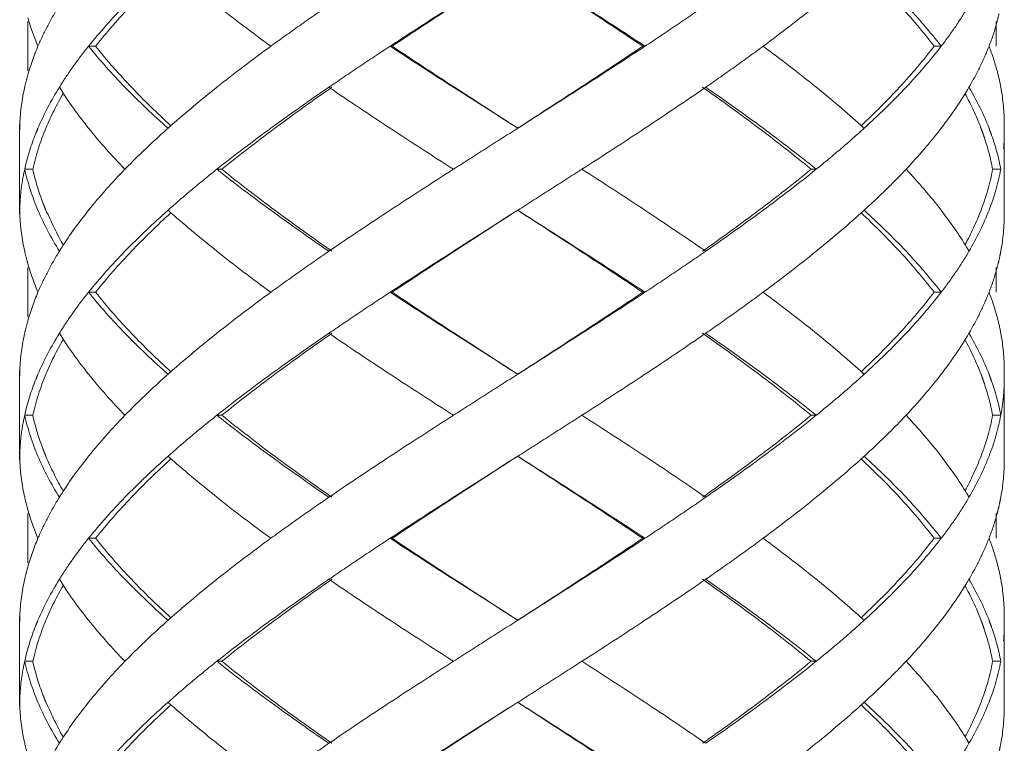
# Model space of a CAD drawing. Units: millimetres. Extents: x -11664 to -10905, y -1051 to -333.
# Drawn here: x -11253 to -11241, y -791 to -783 of the extents above; entities that cross this region are included whole.
import ezdxf

# ---------------------------------------------------------------- set-up
doc = ezdxf.new("R2010")
doc.units = ezdxf.units.MM
doc.linetypes.add('CENTER', pattern=[2, 1.25, -0.25, 0.25, -0.25])
doc.linetypes.add('DASHED', pattern=[0.75, 0.5, -0.25])
doc.layers.add('中心线', color=4, linetype='CENTER', lineweight=18)

msp = doc.modelspace()

# ---------------------------------------------------------------- linework, layer by layer
at = {"layer": '中心线', "color": 0, "linetype": 'DASHED', "ltscale": 15}
for p, q in [((-11252.446, -782.594), (-11252.446, -783.196)), ((-11240.646, -782.594), (-11240.646, -782.895)), ((-11251.62, -782.895), (-11251.706, -782.895)), ((-11248.006, -782.895), (-11248.031, -782.895)), ((-11244.952, -782.895), (-11244.925, -782.895)), ((-11241.402, -782.895), (-11241.315, -782.895)), ((-11252.546, -783.85), (-11252.545, -783.895)), ((-11252.546, -783.85), (-11252.546, -784.94)), ((-11252.545, -783.895), (-11252.546, -783.94)), ((-11246.546, -783.85), (-11246.476, -783.895)), ((-11240.546, -784.94), (-11240.546, -783.85)), ((-11252.386, -784.395), (-11252.485, -784.395)), ((-11250.082, -784.395), (-11250.142, -784.395)), ((-11242.9, -784.395), (-11242.838, -784.395)), ((-11240.688, -784.395), (-11240.588, -784.395)), ((-11252.545, -784.895), (-11252.546, -784.94)), ((-11246.476, -784.895), (-11246.546, -784.94)), ((-11252.446, -785.594), (-11252.446, -786.196)), ((-11240.646, -785.594), (-11240.646, -785.895)), ((-11251.62, -785.895), (-11251.706, -785.895)), ((-11248.006, -785.895), (-11248.031, -785.895)), ((-11244.952, -785.895), (-11244.925, -785.895)), ((-11241.402, -785.895), (-11241.315, -785.895)), ((-11252.546, -786.85), (-11252.545, -786.895)), ((-11252.546, -786.85), (-11252.546, -787.94)), ((-11252.545, -786.895), (-11252.546, -786.94)), ((-11246.546, -786.85), (-11246.476, -786.895)), ((-11240.546, -787.94), (-11240.546, -786.85)), ((-11252.386, -787.395), (-11252.485, -787.395)), ((-11250.082, -787.395), (-11250.142, -787.395)), ((-11242.9, -787.395), (-11242.838, -787.395)), ((-11240.688, -787.395), (-11240.588, -787.395)), ((-11252.545, -787.895), (-11252.546, -787.94)), ((-11246.476, -787.895), (-11246.546, -787.94)), ((-11252.446, -788.594), (-11252.446, -789.196)), ((-11240.646, -788.594), (-11240.646, -788.895)), ((-11251.62, -788.895), (-11251.706, -788.895)), ((-11248.006, -788.895), (-11248.031, -788.895)), ((-11244.952, -788.895), (-11244.925, -788.895)), ((-11241.402, -788.895), (-11241.315, -788.895)), ((-11252.546, -789.85), (-11252.545, -789.895)), ((-11252.546, -789.85), (-11252.546, -790.94)), ((-11252.545, -789.895), (-11252.546, -789.94)), ((-11246.546, -789.85), (-11246.476, -789.895)), ((-11240.546, -790.94), (-11240.546, -789.85)), ((-11252.386, -790.395), (-11252.485, -790.395)), ((-11250.082, -790.395), (-11250.142, -790.395)), ((-11242.9, -790.395), (-11242.838, -790.395)), ((-11240.688, -790.395), (-11240.588, -790.395)), ((-11252.545, -790.895), (-11252.546, -790.94)), ((-11246.476, -790.895), (-11246.546, -790.94))]:
    msp.add_line(p, q, dxfattribs=at)
for points, start_tangent, end_tangent in [([(-11246.477, -781.895), (-11245.708, -782.394), (-11244.952, -782.895)], (0.839419, -0.543485), (0.829849, -0.557989)), ([(-11246.476, -781.895), (-11245.693, -782.395), (-11244.925, -782.895)], (0.843547, -0.537055), (0.834152, -0.551534)), ([(-11251.62, -782.895), (-11251.184, -782.395), (-11250.706, -781.929)], (0.618872, 0.785492), (0.738539, 0.674211)), ([(-11250.698, -781.93), (-11250.142, -782.395), (-11249.485, -782.895)], (0.749939, -0.661507), (0.807598, -0.589733)), ([(-11246.546, -781.94), (-11247.259, -782.395), (-11248.031, -782.895)], (-0.843564, -0.537029), (-0.835735, -0.549133)), ([(-11248.006, -782.895), (-11247.247, -782.395), (-11246.546, -781.94)], (0.83146, 0.555584), (0.839436, 0.543459)), ([(-11242.294, -781.931), (-11242.838, -782.395), (-11243.485, -782.895)], (-0.74244, -0.669913), (-0.803786, -0.594919)), ([(-11242.288, -781.93), (-11241.824, -782.394), (-11241.402, -782.895)], (0.730426, -0.682992), (0.60338, -0.797454)), ([(-11252.062, -782.395), (-11252.204, -782.645), (-11252.323, -782.895)], (-0.525726, -0.850654), (-0.390551, -0.920581)), ([(-11251.263, -782.395), (-11251.706, -782.895)], (-0.696533, -0.717525), (-0.625281, -0.7804)), ([(-11248.777, -782.395), (-11249.136, -782.645), (-11249.485, -782.895)], (-0.824695, -0.565577), (-0.807598, -0.589733)), ([(-11244.925, -782.895), (-11244.551, -782.645), (-11244.185, -782.395)], (0.834152, 0.551534), (0.82213, 0.5693)), ([(-11241.743, -782.395), (-11241.315, -782.895)], (0.685538, -0.728036), (0.609824, -0.792537)), ([(-11240.976, -782.395), (-11241.134, -782.645)], (-0.504383, -0.86348), (-0.561312, -0.827604)), ([(-11240.61, -782.5), (-11240.634, -782.597)], (-0.2239, -0.974612), (-0.259957, -0.96562)), ([(-11252.446, -782.549), (-11252.323, -782.895)], (0.274755, -0.961514), (0.390551, -0.920581)), ([(-11240.634, -782.597), (-11240.732, -782.895)], (-0.259957, -0.96562), (-0.362378, -0.932031)), ([(-11241.134, -782.645), (-11241.315, -782.895)], (-0.561312, -0.827604), (-0.609824, -0.792537)), ([(-11252.323, -782.895), (-11252.454, -783.272)], (-0.390551, -0.920581), (-0.263582, -0.964637)), ([(-11251.706, -782.895), (-11251.896, -783.145), (-11251.912, -783.168)], (-0.625281, -0.7804), (-0.57493, -0.818203)), ([(-11251.706, -782.895), (-11251.263, -783.395)], (0.625281, -0.7804), (0.696533, -0.717525)), ([(-11250.706, -783.861), (-11251.18, -783.399), (-11251.62, -782.895)], (-0.738537, 0.674213), (-0.618872, 0.785492)), ([(-11249.485, -782.895), (-11250.142, -783.395), (-11250.698, -783.859)], (-0.807598, -0.589733), (-0.749939, -0.661507)), ([(-11248.031, -782.895), (-11248.408, -783.145), (-11248.777, -783.395)], (-0.835735, -0.549133), (-0.824695, -0.565577)), ([(-11248.031, -782.895), (-11247.259, -783.395), (-11246.546, -783.85)], (0.835735, -0.549133), (0.843564, -0.537029)), ([(-11246.546, -783.85), (-11247.247, -783.396), (-11248.006, -782.895)], (-0.839436, 0.543459), (-0.83146, 0.555584)), ([(-11244.952, -782.895), (-11245.707, -783.395), (-11246.477, -783.895)], (-0.829849, -0.557989), (-0.839419, -0.543485)), ([(-11244.925, -782.895), (-11245.693, -783.395), (-11246.476, -783.895)], (-0.834152, -0.551534), (-0.843547, -0.537055)), ([(-11243.485, -782.895), (-11243.829, -783.145), (-11244.185, -783.395)], (-0.803786, -0.594919), (-0.82213, -0.5693)), ([(-11243.485, -782.895), (-11242.838, -783.395), (-11242.294, -783.859)], (0.803786, -0.594919), (0.74244, -0.669913)), ([(-11241.402, -782.895), (-11241.823, -783.395), (-11242.288, -783.86)], (-0.60338, -0.797454), (-0.730426, -0.682992)), ([(-11241.315, -782.895), (-11241.743, -783.395)], (-0.609824, -0.792537), (-0.685538, -0.728036)), ([(-11240.732, -782.895), (-11240.842, -783.145), (-11240.976, -783.395)], (-0.362378, -0.932031), (-0.504383, -0.86348)), ([(-11240.732, -782.895), (-11240.634, -783.193)], (0.362378, -0.932031), (0.259957, -0.96562)), ([(-11251.912, -783.168), (-11252.062, -783.395)], (-0.57493, -0.818203), (-0.525726, -0.850654)), ([(-11240.634, -783.193), (-11240.588, -783.395)], (0.259957, -0.96562), (0.183445, -0.98303)), ([(-11252.454, -783.272), (-11252.485, -783.395)], (-0.263582, -0.964637), (-0.217619, -0.976034)), ([(-11252.485, -783.395), (-11252.544, -783.839)], (-0.217619, -0.976034), (-0.041656, -0.999132)), ([(-11252.062, -783.395), (-11252.323, -783.895), (-11252.349, -783.958)], (-0.525726, -0.850654), (-0.370445, -0.928855)), ([(-11252.226, -783.895), (-11252.013, -783.467)], (0.384816, 0.922993), (0.502207, 0.864747)), ([(-11252.062, -783.395), (-11251.706, -783.895)], (0.525726, -0.850654), (0.625257, -0.780419)), ([(-11251.263, -783.395), (-11250.738, -783.895)], (0.696533, -0.717525), (0.747003, -0.66482)), ([(-11248.777, -783.395), (-11249.485, -783.895), (-11250.142, -784.395)], (-0.824695, -0.565577), (-0.782634, -0.622482)), ([(-11250.082, -784.395), (-11249.436, -783.895), (-11248.74, -783.395)], (0.777501, 0.628881), (0.820223, 0.572044)), ([(-11248.777, -783.395), (-11248.031, -783.895), (-11247.259, -784.395)], (0.824695, -0.565577), (0.841824, -0.539753)), ([(-11244.185, -783.395), (-11244.925, -783.895), (-11245.693, -784.395)], (-0.82213, -0.5693), (-0.841068, -0.540929)), ([(-11244.224, -783.395), (-11243.538, -783.893), (-11242.9, -784.395)], (0.817613, -0.575768), (0.77195, -0.635684)), ([(-11244.185, -783.395), (-11243.485, -783.895), (-11242.838, -784.395)], (0.82213, -0.5693), (0.777158, -0.629306)), ([(-11241.743, -783.395), (-11242.254, -783.895)], (-0.685538, -0.728036), (-0.739231, -0.673452)), ([(-11240.976, -783.395), (-11241.315, -783.895)], (-0.504383, -0.86348), (-0.60979, -0.792563)), ([(-11241.025, -783.472), (-11240.831, -783.89)], (0.478717, -0.877969), (0.358453, -0.933548)), ([(-11240.976, -783.395), (-11240.732, -783.895), (-11240.729, -783.903)], (0.504383, -0.86348), (0.359486, -0.93315)), ([(-11240.588, -783.395), (-11240.546, -783.85)], (0.183445, -0.98303), (0.000267, -1)), ([(-11252.544, -783.839), (-11252.545, -783.895)], (-0.041656, -0.999132), (-0.018342, -0.999832)), ([(-11252.349, -783.958), (-11252.485, -784.395)], (-0.370445, -0.928855), (-0.217844, -0.975984)), ([(-11252.386, -784.395), (-11252.226, -783.895)], (0.214381, 0.97675), (0.384816, 0.922993)), ([(-11251.706, -783.895), (-11251.263, -784.395)], (0.625257, -0.780419), (0.696527, -0.71753)), ([(-11250.738, -783.895), (-11251.01, -784.145), (-11251.263, -784.395)], (-0.747003, -0.66482), (-0.696527, -0.71753)), ([(-11250.698, -783.859), (-11250.738, -783.895)], (-0.749939, -0.661508), (-0.747004, -0.66482)), ([(-11246.476, -783.895), (-11246.868, -784.145), (-11247.259, -784.395)], (-0.843547, -0.537055), (-0.841824, -0.539753)), ([(-11242.838, -784.395), (-11242.537, -784.145), (-11242.254, -783.895)], (0.777158, 0.629306), (0.739231, 0.673452)), ([(-11242.294, -783.859), (-11242.254, -783.895)], (0.74244, -0.669913), (0.73923, -0.673453)), ([(-11241.315, -783.895), (-11241.743, -784.395)], (-0.60979, -0.792563), (-0.685536, -0.728039)), ([(-11240.831, -783.89), (-11240.817, -783.927)], (0.358453, -0.933548), (0.346456, -0.938066)), ([(-11240.817, -783.927), (-11240.803, -783.968)], (0.346456, -0.938066), (0.333311, -0.942817)), ([(-11240.729, -783.903), (-11240.714, -783.943)], (0.359486, -0.93315), (0.346412, -0.938083)), ([(-11240.714, -783.943), (-11240.7, -783.984)], (0.346412, -0.938083), (0.332976, -0.942935)), ([(-11240.546, -783.94), (-11240.554, -784.145)], (-0.000044, -1), (-0.084116, -0.996456)), ([(-11240.803, -783.968), (-11240.789, -784.008)], (0.333311, -0.942817), (0.319811, -0.947481)), ([(-11240.789, -784.008), (-11240.688, -784.395)], (0.319811, -0.947481), (0.18069, -0.98354)), ([(-11240.7, -783.984), (-11240.588, -784.395)], (0.332976, -0.942935), (0.18365, -0.982992)), ([(-11252.485, -784.395), (-11252.528, -784.645), (-11252.545, -784.895)], (-0.217844, -0.975984), (-0.018342, -0.999832)), ([(-11252.485, -784.395), (-11252.323, -784.895)], (0.217844, -0.975984), (0.390343, -0.920669)), ([(-11252.262, -784.805), (-11252.386, -784.395)], (-0.356712, 0.934214), (-0.214381, 0.97675)), ([(-11251.263, -784.395), (-11251.706, -784.895)], (-0.696527, -0.71753), (-0.625257, -0.780419)), ([(-11250.142, -784.395), (-11250.449, -784.645), (-11250.738, -784.895)], (-0.782634, -0.622482), (-0.747003, -0.66482)), ([(-11250.142, -784.395), (-11249.485, -784.895), (-11248.777, -785.395)], (0.782634, -0.622482), (0.824695, -0.565577)), ([(-11248.74, -785.395), (-11249.435, -784.895), (-11250.082, -784.395)], (-0.820223, 0.572044), (-0.777501, 0.628881)), ([(-11247.259, -784.395), (-11248.031, -784.895), (-11248.777, -785.395)], (-0.841824, -0.539753), (-0.824695, -0.565577)), ([(-11245.693, -784.395), (-11246.083, -784.645), (-11246.476, -784.895)], (-0.841068, -0.540929), (-0.843547, -0.537055)), ([(-11245.693, -784.395), (-11244.925, -784.895), (-11244.185, -785.395)], (0.841068, -0.540929), (0.82213, -0.5693)), ([(-11242.9, -784.395), (-11243.536, -784.895), (-11244.224, -785.395)], (-0.77195, -0.635684), (-0.817613, -0.575768)), ([(-11242.838, -784.395), (-11243.485, -784.895), (-11244.185, -785.395)], (-0.777158, -0.629306), (-0.82213, -0.5693)), ([(-11241.743, -784.395), (-11241.989, -784.645), (-11242.254, -784.895)], (-0.685536, -0.728039), (-0.739231, -0.673452)), ([(-11241.743, -784.395), (-11241.315, -784.895)], (0.685536, -0.728039), (0.60979, -0.792563)), ([(-11240.688, -784.395), (-11240.829, -784.895)], (-0.18069, -0.98354), (-0.35696, -0.93412)), ([(-11240.588, -784.395), (-11240.732, -784.895)], (-0.18365, -0.982992), (-0.362154, -0.932118)), ([(-11252.545, -784.895), (-11252.544, -784.951)], (0.018342, -0.999832), (0.041657, -0.999132)), ([(-11252.323, -784.895), (-11252.062, -785.395)], (0.390343, -0.920669), (0.525726, -0.850654)), ([(-11252.247, -784.845), (-11252.262, -784.805)], (-0.369188, 0.929355), (-0.356712, 0.934214)), ([(-11252.236, -784.873), (-11252.247, -784.845)], (-0.377958, 0.925823), (-0.369188, 0.929355)), ([(-11252.013, -785.322), (-11252.226, -784.895), (-11252.236, -784.873)], (-0.502208, 0.864747), (-0.377958, 0.925823)), ([(-11251.706, -784.895), (-11252.034, -785.35)], (-0.625257, -0.780419), (-0.536026, -0.844202)), ([(-11250.738, -784.895), (-11251.263, -785.395)], (-0.747003, -0.66482), (-0.696533, -0.717525)), ([(-11250.738, -784.895), (-11250.698, -784.93)], (0.747004, -0.66482), (0.749939, -0.661508)), ([(-11246.477, -784.895), (-11245.705, -785.397), (-11244.952, -785.895)], (0.839419, -0.543485), (0.829849, -0.557989)), ([(-11246.476, -784.895), (-11245.693, -785.395), (-11244.925, -785.895)], (0.843547, -0.537055), (0.834152, -0.551534)), ([(-11242.254, -784.895), (-11242.294, -784.931)], (-0.73923, -0.673453), (-0.74244, -0.669913)), ([(-11242.254, -784.895), (-11241.743, -785.395)], (0.739231, -0.673452), (0.685538, -0.728036)), ([(-11241.315, -784.895), (-11241.002, -785.35)], (0.60979, -0.792563), (0.515193, -0.857074)), ([(-11240.829, -784.895), (-11241.025, -785.317)], (-0.35696, -0.93412), (-0.478706, -0.877975)), ([(-11240.732, -784.895), (-11240.976, -785.395)], (-0.362154, -0.932118), (-0.504383, -0.86348)), ([(-11252.544, -784.951), (-11252.485, -785.395)], (0.041656, -0.999132), (0.217619, -0.976034)), ([(-11251.62, -785.895), (-11251.184, -785.395), (-11250.706, -784.929)], (0.618872, 0.785492), (0.738539, 0.674211)), ([(-11250.698, -784.93), (-11250.142, -785.395), (-11249.485, -785.895)], (0.749939, -0.661507), (0.807598, -0.589733)), ([(-11246.546, -784.94), (-11247.259, -785.395), (-11248.031, -785.895)], (-0.843564, -0.537029), (-0.835735, -0.549133)), ([(-11248.006, -785.895), (-11247.247, -785.395), (-11246.546, -784.94)], (0.83146, 0.555584), (0.839436, 0.543459)), ([(-11242.294, -784.931), (-11242.838, -785.395), (-11243.485, -785.895)], (-0.74244, -0.669913), (-0.803786, -0.594919)), ([(-11242.288, -784.929), (-11241.822, -785.396), (-11241.402, -785.895)], (0.730427, -0.682991), (0.60338, -0.797454)), ([(-11240.546, -784.94), (-11240.588, -785.395)], (-0.000267, -1), (-0.183445, -0.98303)), ([(-11252.485, -785.395), (-11252.454, -785.518)], (0.217619, -0.976034), (0.263582, -0.964637)), ([(-11252.062, -785.395), (-11252.204, -785.645), (-11252.323, -785.895)], (-0.525726, -0.850654), (-0.390551, -0.920581)), ([(-11252.034, -785.35), (-11252.062, -785.395)], (-0.536026, -0.844202), (-0.525726, -0.850654)), ([(-11251.263, -785.395), (-11251.706, -785.895)], (-0.696533, -0.717525), (-0.625281, -0.7804)), ([(-11248.777, -785.395), (-11249.136, -785.645), (-11249.485, -785.895)], (-0.824695, -0.565577), (-0.807598, -0.589733)), ([(-11244.185, -785.395), (-11244.551, -785.645), (-11244.925, -785.895)], (-0.82213, -0.5693), (-0.834152, -0.551534)), ([(-11241.743, -785.395), (-11241.315, -785.895)], (0.685538, -0.728036), (0.609824, -0.792537)), ([(-11241.132, -785.643), (-11240.976, -785.395)], (0.560803, 0.827949), (0.504383, 0.86348)), ([(-11241.002, -785.35), (-11240.976, -785.395)], (0.515194, -0.857074), (0.504383, -0.86348)), ([(-11240.588, -785.395), (-11240.61, -785.5)], (-0.183445, -0.98303), (-0.2239, -0.974612)), ([(-11252.454, -785.518), (-11252.446, -785.549)], (0.263582, -0.964637), (0.274756, -0.961514)), ([(-11240.61, -785.5), (-11240.634, -785.597)], (-0.2239, -0.974612), (-0.259957, -0.96562)), ([(-11252.446, -785.549), (-11252.323, -785.895)], (0.274755, -0.961514), (0.390551, -0.920581)), ([(-11240.634, -785.597), (-11240.732, -785.895)], (-0.259957, -0.96562), (-0.362378, -0.932031)), ([(-11241.315, -785.895), (-11241.132, -785.643)], (0.609824, 0.792537), (0.560803, 0.827949)), ([(-11252.323, -785.895), (-11252.454, -786.272)], (-0.390551, -0.920581), (-0.263582, -0.964637)), ([(-11251.706, -785.895), (-11251.896, -786.145), (-11251.912, -786.168)], (-0.625281, -0.7804), (-0.57493, -0.818203)), ([(-11251.706, -785.895), (-11251.263, -786.395)], (0.625281, -0.7804), (0.696533, -0.717525)), ([(-11250.706, -786.861), (-11251.183, -786.397), (-11251.62, -785.895)], (-0.738538, 0.674212), (-0.618872, 0.785492)), ([(-11249.485, -785.895), (-11250.142, -786.395), (-11250.698, -786.859)], (-0.807598, -0.589733), (-0.749939, -0.661507)), ([(-11248.031, -785.895), (-11248.408, -786.145), (-11248.777, -786.395)], (-0.835735, -0.549133), (-0.824695, -0.565577)), ([(-11248.031, -785.895), (-11247.259, -786.395), (-11246.546, -786.85)], (0.835735, -0.549133), (0.843564, -0.537029)), ([(-11246.546, -786.85), (-11247.248, -786.395), (-11248.006, -785.895)], (-0.839436, 0.543459), (-0.83146, 0.555584)), ([(-11244.952, -785.895), (-11245.707, -786.395), (-11246.477, -786.895)], (-0.829849, -0.557989), (-0.839419, -0.543485)), ([(-11244.925, -785.895), (-11245.693, -786.395), (-11246.476, -786.895)], (-0.834152, -0.551534), (-0.843547, -0.537055)), ([(-11243.485, -785.895), (-11243.829, -786.145), (-11244.185, -786.395)], (-0.803786, -0.594919), (-0.82213, -0.5693)), ([(-11243.485, -785.895), (-11242.838, -786.395), (-11242.294, -786.859)], (0.803786, -0.594919), (0.74244, -0.669913)), ([(-11241.402, -785.895), (-11241.823, -786.395), (-11242.288, -786.86)], (-0.60338, -0.797454), (-0.730426, -0.682992)), ([(-11241.315, -785.895), (-11241.743, -786.395)], (-0.609824, -0.792537), (-0.685538, -0.728036)), ([(-11240.732, -785.895), (-11240.842, -786.145), (-11240.976, -786.395)], (-0.362378, -0.932031), (-0.504383, -0.86348)), ([(-11240.732, -785.895), (-11240.634, -786.193)], (0.362378, -0.932031), (0.259957, -0.96562)), ([(-11251.912, -786.168), (-11252.062, -786.395)], (-0.57493, -0.818203), (-0.525726, -0.850654)), ([(-11240.634, -786.193), (-11240.588, -786.395)], (0.259957, -0.96562), (0.183445, -0.98303)), ([(-11252.454, -786.272), (-11252.485, -786.395)], (-0.263582, -0.964637), (-0.217619, -0.976034)), ([(-11252.485, -786.395), (-11252.544, -786.839)], (-0.217619, -0.976034), (-0.041656, -0.999132)), ([(-11252.062, -786.395), (-11252.323, -786.895), (-11252.349, -786.958)], (-0.525726, -0.850654), (-0.370445, -0.928855)), ([(-11252.226, -786.895), (-11252.013, -786.467)], (0.384829, 0.922988), (0.502207, 0.864747)), ([(-11252.062, -786.395), (-11251.706, -786.895)], (0.525726, -0.850654), (0.625257, -0.780419)), ([(-11251.263, -786.395), (-11250.738, -786.895)], (0.696533, -0.717525), (0.747003, -0.66482)), ([(-11248.777, -786.395), (-11249.485, -786.895), (-11250.142, -787.395)], (-0.824695, -0.565577), (-0.782634, -0.622482)), ([(-11250.082, -787.395), (-11249.436, -786.895), (-11248.74, -786.395)], (0.777501, 0.628881), (0.820223, 0.572044)), ([(-11248.777, -786.395), (-11248.031, -786.895), (-11247.259, -787.395)], (0.824695, -0.565577), (0.841824, -0.539753)), ([(-11244.185, -786.395), (-11244.925, -786.895), (-11245.693, -787.395)], (-0.82213, -0.5693), (-0.841068, -0.540929)), ([(-11244.224, -786.395), (-11243.536, -786.895), (-11242.9, -787.395)], (0.817613, -0.575768), (0.77195, -0.635684)), ([(-11244.185, -786.395), (-11243.485, -786.895), (-11242.838, -787.395)], (0.82213, -0.5693), (0.777158, -0.629306)), ([(-11241.743, -786.395), (-11242.254, -786.895)], (-0.685538, -0.728036), (-0.739231, -0.673452)), ([(-11240.976, -786.395), (-11241.315, -786.895)], (-0.504383, -0.86348), (-0.60979, -0.792563)), ([(-11241.025, -786.473), (-11240.828, -786.898)], (0.478699, -0.877979), (0.356018, -0.934479)), ([(-11240.976, -786.395), (-11240.732, -786.895), (-11240.729, -786.903)], (0.504383, -0.86348), (0.359486, -0.93315)), ([(-11240.588, -786.395), (-11240.546, -786.85)], (0.183445, -0.98303), (0.000267, -1)), ([(-11252.544, -786.839), (-11252.545, -786.895)], (-0.041656, -0.999132), (-0.018342, -0.999832)), ([(-11252.349, -786.958), (-11252.485, -787.395)], (-0.370445, -0.928855), (-0.217844, -0.975984)), ([(-11252.386, -787.395), (-11252.226, -786.895)], (0.214381, 0.97675), (0.384829, 0.922988)), ([(-11251.706, -786.895), (-11251.263, -787.395)], (0.625257, -0.780419), (0.696527, -0.71753)), ([(-11250.738, -786.895), (-11251.01, -787.145), (-11251.263, -787.395)], (-0.747003, -0.66482), (-0.696527, -0.71753)), ([(-11250.698, -786.859), (-11250.738, -786.895)], (-0.749939, -0.661508), (-0.747004, -0.66482)), ([(-11246.476, -786.895), (-11246.868, -787.145), (-11247.259, -787.395)], (-0.843547, -0.537055), (-0.841824, -0.539753)), ([(-11242.254, -786.895), (-11242.537, -787.145), (-11242.838, -787.395)], (-0.739231, -0.673452), (-0.777158, -0.629306)), ([(-11242.294, -786.859), (-11242.254, -786.895)], (0.74244, -0.669913), (0.73923, -0.673453)), ([(-11241.315, -786.895), (-11241.743, -787.395)], (-0.60979, -0.792563), (-0.685536, -0.728039)), ([(-11240.828, -786.898), (-11240.817, -786.927)], (0.356017, -0.934479), (0.346579, -0.938021)), ([(-11240.817, -786.927), (-11240.803, -786.967)], (0.346579, -0.938021), (0.333427, -0.942776)), ([(-11240.729, -786.903), (-11240.714, -786.943)], (0.359486, -0.93315), (0.346412, -0.938083)), ([(-11240.714, -786.943), (-11240.7, -786.984)], (0.346412, -0.938083), (0.332976, -0.942935)), ([(-11240.588, -787.395), (-11240.554, -787.145), (-11240.546, -786.94)], (0.18365, 0.982992), (0.000044, 1)), ([(-11240.803, -786.967), (-11240.789, -787.008)], (0.333427, -0.942776), (0.319921, -0.947444)), ([(-11240.789, -787.008), (-11240.688, -787.395)], (0.319921, -0.947444), (0.18069, -0.98354)), ([(-11240.7, -786.984), (-11240.588, -787.395)], (0.332976, -0.942935), (0.18365, -0.982992)), ([(-11252.485, -787.395), (-11252.528, -787.645), (-11252.545, -787.895)], (-0.217844, -0.975984), (-0.018342, -0.999832)), ([(-11252.485, -787.395), (-11252.323, -787.895)], (0.217844, -0.975984), (0.390343, -0.920669)), ([(-11252.262, -787.805), (-11252.386, -787.395)], (-0.356693, 0.934222), (-0.214381, 0.97675)), ([(-11251.263, -787.395), (-11251.706, -787.895)], (-0.696527, -0.71753), (-0.625257, -0.780419)), ([(-11250.142, -787.395), (-11250.449, -787.645), (-11250.738, -787.895)], (-0.782634, -0.622482), (-0.747003, -0.66482)), ([(-11250.142, -787.395), (-11249.485, -787.895), (-11248.777, -788.395)], (0.782634, -0.622482), (0.824695, -0.565577)), ([(-11248.74, -788.395), (-11249.438, -787.894), (-11250.082, -787.395)], (-0.820223, 0.572044), (-0.777501, 0.628881)), ([(-11247.259, -787.395), (-11248.031, -787.895), (-11248.777, -788.395)], (-0.841824, -0.539753), (-0.824695, -0.565577)), ([(-11245.693, -787.395), (-11246.083, -787.645), (-11246.476, -787.895)], (-0.841068, -0.540929), (-0.843547, -0.537055)), ([(-11245.693, -787.395), (-11244.925, -787.895), (-11244.185, -788.395)], (0.841068, -0.540929), (0.82213, -0.5693)), ([(-11242.9, -787.395), (-11243.536, -787.895), (-11244.224, -788.395)], (-0.77195, -0.635684), (-0.817613, -0.575768)), ([(-11242.838, -787.395), (-11243.485, -787.895), (-11244.185, -788.395)], (-0.777158, -0.629306), (-0.82213, -0.5693)), ([(-11241.743, -787.395), (-11241.989, -787.645), (-11242.254, -787.895)], (-0.685536, -0.728039), (-0.739231, -0.673452)), ([(-11241.743, -787.395), (-11241.315, -787.895)], (0.685536, -0.728039), (0.60979, -0.792563)), ([(-11240.688, -787.395), (-11240.829, -787.894)], (-0.18069, -0.98354), (-0.356496, -0.934297)), ([(-11240.588, -787.395), (-11240.732, -787.895)], (-0.18365, -0.982992), (-0.362154, -0.932118)), ([(-11252.545, -787.895), (-11252.544, -787.951)], (0.018342, -0.999832), (0.041655, -0.999132)), ([(-11252.323, -787.895), (-11252.062, -788.395)], (0.390343, -0.920669), (0.525726, -0.850654)), ([(-11252.247, -787.845), (-11252.262, -787.805)], (-0.369168, 0.929363), (-0.356693, 0.934222)), ([(-11252.236, -787.873), (-11252.247, -787.845)], (-0.377945, 0.925828), (-0.369168, 0.929363)), ([(-11252.013, -788.323), (-11252.226, -787.897), (-11252.236, -787.873)], (-0.50221, 0.864746), (-0.377944, 0.925828)), ([(-11251.706, -787.895), (-11252.034, -788.35)], (-0.625257, -0.780419), (-0.536026, -0.844202)), ([(-11250.738, -787.895), (-11251.263, -788.395)], (-0.747003, -0.66482), (-0.696533, -0.717525)), ([(-11250.738, -787.895), (-11250.698, -787.93)], (0.747004, -0.66482), (0.749939, -0.661508)), ([(-11246.477, -787.895), (-11245.709, -788.394), (-11244.952, -788.895)], (0.839419, -0.543485), (0.829849, -0.557989)), ([(-11246.476, -787.895), (-11245.693, -788.395), (-11244.925, -788.895)], (0.843547, -0.537055), (0.834152, -0.551534)), ([(-11242.254, -787.895), (-11242.294, -787.931)], (-0.73923, -0.673453), (-0.74244, -0.669913)), ([(-11242.254, -787.895), (-11241.743, -788.395)], (0.739231, -0.673452), (0.685538, -0.728036)), ([(-11241.315, -787.895), (-11241.002, -788.35)], (0.60979, -0.792563), (0.515193, -0.857074)), ([(-11240.829, -787.894), (-11241.025, -788.317)], (-0.356496, -0.934297), (-0.478703, -0.877977)), ([(-11240.732, -787.895), (-11240.976, -788.395)], (-0.362154, -0.932118), (-0.504383, -0.86348)), ([(-11252.544, -787.951), (-11252.485, -788.395)], (0.041655, -0.999132), (0.217619, -0.976034)), ([(-11251.62, -788.895), (-11251.184, -788.395), (-11250.706, -787.929)], (0.618872, 0.785492), (0.738539, 0.674211)), ([(-11250.698, -787.93), (-11250.142, -788.395), (-11249.485, -788.895)], (0.749939, -0.661507), (0.807598, -0.589733)), ([(-11246.546, -787.94), (-11247.259, -788.395), (-11248.031, -788.895)], (-0.843564, -0.537029), (-0.835735, -0.549133)), ([(-11248.006, -788.895), (-11247.247, -788.395), (-11246.546, -787.94)], (0.83146, 0.555584), (0.839436, 0.543459)), ([(-11242.294, -787.931), (-11242.838, -788.395), (-11243.485, -788.895)], (-0.74244, -0.669913), (-0.803786, -0.594919)), ([(-11242.288, -787.93), (-11241.825, -788.393), (-11241.402, -788.895)], (0.730425, -0.682992), (0.60338, -0.797454)), ([(-11240.546, -787.94), (-11240.588, -788.395)], (-0.000267, -1), (-0.183445, -0.98303)), ([(-11252.485, -788.395), (-11252.454, -788.518)], (0.217619, -0.976034), (0.263582, -0.964637)), ([(-11252.062, -788.395), (-11252.204, -788.645), (-11252.323, -788.895)], (-0.525726, -0.850654), (-0.390551, -0.920581)), ([(-11252.034, -788.35), (-11252.062, -788.395)], (-0.536026, -0.844202), (-0.525726, -0.850654)), ([(-11251.263, -788.395), (-11251.706, -788.895)], (-0.696533, -0.717525), (-0.625281, -0.7804)), ([(-11248.777, -788.395), (-11249.136, -788.645), (-11249.485, -788.895)], (-0.824695, -0.565577), (-0.807598, -0.589733)), ([(-11244.185, -788.395), (-11244.551, -788.645), (-11244.925, -788.895)], (-0.82213, -0.5693), (-0.834152, -0.551534)), ([(-11241.743, -788.395), (-11241.315, -788.895)], (0.685538, -0.728036), (0.609824, -0.792537)), ([(-11240.976, -788.395), (-11241.134, -788.645)], (-0.504383, -0.86348), (-0.561312, -0.827604)), ([(-11241.002, -788.35), (-11240.976, -788.395)], (0.515194, -0.857074), (0.504383, -0.86348)), ([(-11240.588, -788.395), (-11240.61, -788.5)], (-0.183445, -0.98303), (-0.2239, -0.974612)), ([(-11252.454, -788.518), (-11252.446, -788.549)], (0.263582, -0.964637), (0.274756, -0.961514)), ([(-11240.61, -788.5), (-11240.634, -788.597)], (-0.2239, -0.974612), (-0.259957, -0.96562)), ([(-11252.446, -788.549), (-11252.323, -788.895)], (0.274755, -0.961514), (0.390551, -0.920581)), ([(-11240.634, -788.597), (-11240.732, -788.895)], (-0.259957, -0.96562), (-0.362378, -0.932031)), ([(-11241.134, -788.645), (-11241.315, -788.895)], (-0.561312, -0.827604), (-0.609824, -0.792537)), ([(-11252.323, -788.895), (-11252.454, -789.272)], (-0.390551, -0.920581), (-0.263582, -0.964637)), ([(-11251.706, -788.895), (-11251.896, -789.145), (-11251.912, -789.168)], (-0.625281, -0.7804), (-0.57493, -0.818203)), ([(-11251.706, -788.895), (-11251.263, -789.395)], (0.625281, -0.7804), (0.696533, -0.717525)), ([(-11250.706, -789.861), (-11251.184, -789.395), (-11251.62, -788.895)], (-0.738539, 0.674211), (-0.618872, 0.785492)), ([(-11249.485, -788.895), (-11250.142, -789.395), (-11250.698, -789.859)], (-0.807598, -0.589733), (-0.749939, -0.661507)), ([(-11248.031, -788.895), (-11248.408, -789.145), (-11248.777, -789.395)], (-0.835735, -0.549133), (-0.824695, -0.565577)), ([(-11248.031, -788.895), (-11247.259, -789.395), (-11246.546, -789.85)], (0.835735, -0.549133), (0.843564, -0.537029)), ([(-11246.546, -789.85), (-11247.249, -789.394), (-11248.006, -788.895)], (-0.839436, 0.543459), (-0.83146, 0.555584)), ([(-11244.952, -788.895), (-11245.707, -789.395), (-11246.477, -789.895)], (-0.829849, -0.557989), (-0.839419, -0.543485)), ([(-11244.925, -788.895), (-11245.693, -789.395), (-11246.476, -789.895)], (-0.834152, -0.551534), (-0.843547, -0.537055)), ([(-11243.485, -788.895), (-11243.829, -789.145), (-11244.185, -789.395)], (-0.803786, -0.594919), (-0.82213, -0.5693)), ([(-11243.485, -788.895), (-11242.838, -789.395), (-11242.294, -789.859)], (0.803786, -0.594919), (0.74244, -0.669913)), ([(-11241.402, -788.895), (-11241.826, -789.398), (-11242.288, -789.86)], (-0.60338, -0.797454), (-0.730425, -0.682993)), ([(-11241.315, -788.895), (-11241.743, -789.395)], (-0.609824, -0.792537), (-0.685538, -0.728036)), ([(-11240.732, -788.895), (-11240.842, -789.145), (-11240.976, -789.395)], (-0.362378, -0.932031), (-0.504383, -0.86348)), ([(-11240.732, -788.895), (-11240.634, -789.193)], (0.362378, -0.932031), (0.259957, -0.96562)), ([(-11251.912, -789.168), (-11252.062, -789.395)], (-0.57493, -0.818203), (-0.525726, -0.850654)), ([(-11240.634, -789.193), (-11240.588, -789.395)], (0.259957, -0.96562), (0.183445, -0.98303)), ([(-11252.454, -789.272), (-11252.485, -789.395)], (-0.263582, -0.964637), (-0.217619, -0.976034)), ([(-11252.485, -789.395), (-11252.544, -789.839)], (-0.217619, -0.976034), (-0.041656, -0.999132)), ([(-11252.062, -789.395), (-11252.323, -789.895), (-11252.349, -789.958)], (-0.525726, -0.850654), (-0.370445, -0.928855)), ([(-11252.226, -789.895), (-11252.013, -789.467)], (0.384813, 0.922995), (0.502207, 0.864747)), ([(-11252.062, -789.395), (-11251.706, -789.895)], (0.525726, -0.850654), (0.625257, -0.780419)), ([(-11251.263, -789.395), (-11250.738, -789.895)], (0.696533, -0.717525), (0.747003, -0.66482)), ([(-11248.777, -789.395), (-11249.485, -789.895), (-11250.142, -790.395)], (-0.824695, -0.565577), (-0.782634, -0.622482)), ([(-11250.082, -790.395), (-11249.436, -789.895), (-11248.74, -789.395)], (0.777501, 0.628881), (0.820223, 0.572044)), ([(-11248.777, -789.395), (-11248.031, -789.895), (-11247.259, -790.395)], (0.824695, -0.565577), (0.841824, -0.539753)), ([(-11244.185, -789.395), (-11244.925, -789.895), (-11245.693, -790.395)], (-0.82213, -0.5693), (-0.841068, -0.540929)), ([(-11244.224, -789.395), (-11243.537, -789.894), (-11242.9, -790.395)], (0.817613, -0.575768), (0.77195, -0.635684)), ([(-11244.185, -789.395), (-11243.485, -789.895), (-11242.838, -790.395)], (0.82213, -0.5693), (0.777158, -0.629306)), ([(-11241.743, -789.395), (-11242.254, -789.895)], (-0.685538, -0.728036), (-0.739231, -0.673452)), ([(-11240.976, -789.395), (-11241.315, -789.895)], (-0.504383, -0.86348), (-0.60979, -0.792563)), ([(-11241.025, -789.472), (-11240.831, -789.89)], (0.478717, -0.877969), (0.358414, -0.933563)), ([(-11240.976, -789.395), (-11240.732, -789.895), (-11240.729, -789.903)], (0.504383, -0.86348), (0.359486, -0.93315)), ([(-11240.588, -789.395), (-11240.546, -789.85)], (0.183445, -0.98303), (0.000267, -1)), ([(-11252.544, -789.839), (-11252.545, -789.895)], (-0.041656, -0.999132), (-0.018342, -0.999832)), ([(-11252.349, -789.958), (-11252.485, -790.395)], (-0.370445, -0.928855), (-0.217844, -0.975984)), ([(-11252.386, -790.395), (-11252.226, -789.895)], (0.214381, 0.97675), (0.384813, 0.922995)), ([(-11251.706, -789.895), (-11251.263, -790.395)], (0.625257, -0.780419), (0.696527, -0.71753)), ([(-11250.738, -789.895), (-11251.01, -790.145), (-11251.263, -790.395)], (-0.747003, -0.66482), (-0.696527, -0.71753)), ([(-11250.698, -789.859), (-11250.738, -789.895)], (-0.749939, -0.661508), (-0.747004, -0.66482)), ([(-11246.476, -789.895), (-11246.868, -790.145), (-11247.259, -790.395)], (-0.843547, -0.537055), (-0.841824, -0.539753)), ([(-11242.254, -789.895), (-11242.537, -790.145), (-11242.838, -790.395)], (-0.739231, -0.673452), (-0.777158, -0.629306)), ([(-11242.294, -789.859), (-11242.254, -789.895)], (0.74244, -0.669913), (0.73923, -0.673453)), ([(-11241.315, -789.895), (-11241.743, -790.395)], (-0.60979, -0.792563), (-0.685536, -0.728039)), ([(-11240.831, -789.89), (-11240.817, -789.927)], (0.358414, -0.933563), (0.346458, -0.938065)), ([(-11240.817, -789.927), (-11240.803, -789.968)], (0.346458, -0.938065), (0.333313, -0.942816)), ([(-11240.729, -789.903), (-11240.714, -789.943)], (0.359486, -0.93315), (0.346412, -0.938083)), ([(-11240.714, -789.943), (-11240.7, -789.984)], (0.346412, -0.938083), (0.332976, -0.942935)), ([(-11240.546, -789.94), (-11240.554, -790.145)], (-0.000044, -1), (-0.084116, -0.996456)), ([(-11240.803, -789.968), (-11240.789, -790.008)], (0.333313, -0.942816), (0.319813, -0.947481)), ([(-11240.789, -790.008), (-11240.688, -790.395)], (0.319813, -0.947481), (0.18069, -0.98354)), ([(-11240.7, -789.984), (-11240.588, -790.395)], (0.332976, -0.942935), (0.18365, -0.982992)), ([(-11252.485, -790.395), (-11252.528, -790.645), (-11252.545, -790.895)], (-0.217844, -0.975984), (-0.018342, -0.999832)), ([(-11252.485, -790.395), (-11252.323, -790.895)], (0.217844, -0.975984), (0.390343, -0.920669)), ([(-11252.262, -790.805), (-11252.386, -790.395)], (-0.356715, 0.934213), (-0.214381, 0.97675)), ([(-11251.263, -790.395), (-11251.706, -790.895)], (-0.696527, -0.71753), (-0.625257, -0.780419)), ([(-11250.142, -790.395), (-11250.449, -790.645), (-11250.738, -790.895)], (-0.782634, -0.622482), (-0.747003, -0.66482)), ([(-11250.142, -790.395), (-11249.485, -790.895), (-11248.777, -791.395)], (0.782634, -0.622482), (0.824695, -0.565577)), ([(-11248.74, -791.395), (-11249.437, -790.894), (-11250.082, -790.395)], (-0.820223, 0.572044), (-0.777501, 0.628881)), ([(-11247.259, -790.395), (-11248.031, -790.895), (-11248.777, -791.395)], (-0.841824, -0.539753), (-0.824695, -0.565577)), ([(-11245.693, -790.395), (-11246.083, -790.645), (-11246.476, -790.895)], (-0.841068, -0.540929), (-0.843547, -0.537055)), ([(-11245.693, -790.395), (-11244.925, -790.895), (-11244.185, -791.395)], (0.841068, -0.540929), (0.82213, -0.5693)), ([(-11242.9, -790.395), (-11243.539, -790.897), (-11244.224, -791.395)], (-0.77195, -0.635684), (-0.817613, -0.575768)), ([(-11242.838, -790.395), (-11243.485, -790.895), (-11244.185, -791.395)], (-0.777158, -0.629306), (-0.82213, -0.5693)), ([(-11241.743, -790.395), (-11241.989, -790.645), (-11242.254, -790.895)], (-0.685536, -0.728039), (-0.739231, -0.673452)), ([(-11241.743, -790.395), (-11241.315, -790.895)], (0.685536, -0.728039), (0.60979, -0.792563)), ([(-11240.688, -790.395), (-11240.829, -790.895)], (-0.18069, -0.98354), (-0.356904, -0.934141)), ([(-11240.588, -790.395), (-11240.732, -790.895)], (-0.18365, -0.982992), (-0.362154, -0.932118)), ([(-11252.545, -790.895), (-11252.544, -790.951)], (0.018342, -0.999832), (0.041657, -0.999132)), ([(-11252.323, -790.895), (-11252.062, -791.395)], (0.390343, -0.920669), (0.525726, -0.850654)), ([(-11252.247, -790.845), (-11252.262, -790.805)], (-0.369191, 0.929353), (-0.356715, 0.934213)), ([(-11252.236, -790.873), (-11252.247, -790.845)], (-0.37796, 0.925822), (-0.369192, 0.929353)), ([(-11252.013, -791.322), (-11252.226, -790.895), (-11252.236, -790.873)], (-0.502208, 0.864747), (-0.37796, 0.925822)), ([(-11251.706, -790.895), (-11252.034, -791.35)], (-0.625257, -0.780419), (-0.536026, -0.844202)), ([(-11250.738, -790.895), (-11251.263, -791.395)], (-0.747003, -0.66482), (-0.696533, -0.717525)), ([(-11250.738, -790.895), (-11250.698, -790.93)], (0.747004, -0.66482), (0.749939, -0.661508)), ([(-11246.477, -790.895), (-11245.707, -791.395), (-11244.952, -791.895)], (0.839419, -0.543485), (0.829849, -0.557989)), ([(-11246.476, -790.895), (-11245.693, -791.395), (-11244.925, -791.895)], (0.843547, -0.537055), (0.834152, -0.551534)), ([(-11242.254, -790.895), (-11242.294, -790.931)], (-0.73923, -0.673453), (-0.74244, -0.669913)), ([(-11242.254, -790.895), (-11241.743, -791.395)], (0.739231, -0.673452), (0.685538, -0.728036)), ([(-11241.315, -790.895), (-11241.002, -791.35)], (0.60979, -0.792563), (0.515193, -0.857074)), ([(-11240.829, -790.895), (-11241.025, -791.317)], (-0.356905, -0.934141), (-0.478706, -0.877975)), ([(-11240.732, -790.895), (-11240.976, -791.395)], (-0.362154, -0.932118), (-0.504383, -0.86348)), ([(-11252.544, -790.951), (-11252.485, -791.395)], (0.041656, -0.999132), (0.217619, -0.976034)), ([(-11251.62, -791.895), (-11251.184, -791.395), (-11250.706, -790.929)], (0.618872, 0.785492), (0.738539, 0.674211)), ([(-11250.698, -790.93), (-11250.142, -791.395), (-11249.485, -791.895)], (0.749939, -0.661507), (0.807598, -0.589733)), ([(-11246.546, -790.94), (-11247.259, -791.395), (-11248.031, -791.895)], (-0.843564, -0.537029), (-0.835735, -0.549133)), ([(-11248.006, -791.895), (-11247.247, -791.395), (-11246.546, -790.94)], (0.83146, 0.555584), (0.839436, 0.543459)), ([(-11242.294, -790.931), (-11242.838, -791.395), (-11243.485, -791.895)], (-0.74244, -0.669913), (-0.803786, -0.594919)), ([(-11242.288, -790.929), (-11241.82, -791.398), (-11241.402, -791.895)], (0.730428, -0.68299), (0.60338, -0.797454)), ([(-11240.546, -790.94), (-11240.588, -791.395)], (-0.000267, -1), (-0.183445, -0.98303)), ([(-11252.485, -791.395), (-11252.454, -791.518)], (0.217619, -0.976034), (0.263582, -0.964637)), ([(-11252.062, -791.395), (-11252.204, -791.645), (-11252.323, -791.895)], (-0.525726, -0.850654), (-0.390551, -0.920581)), ([(-11252.034, -791.35), (-11252.062, -791.395)], (-0.536026, -0.844202), (-0.525726, -0.850654)), ([(-11251.263, -791.395), (-11251.706, -791.895)], (-0.696533, -0.717525), (-0.625281, -0.7804)), ([(-11248.777, -791.395), (-11249.136, -791.645), (-11249.485, -791.895)], (-0.824695, -0.565577), (-0.807598, -0.589733)), ([(-11241.743, -791.395), (-11241.315, -791.895)], (0.685538, -0.728036), (0.609824, -0.792537)), ([(-11240.976, -791.395), (-11241.134, -791.645)], (-0.504383, -0.86348), (-0.561312, -0.827604)), ([(-11241.002, -791.35), (-11240.976, -791.395)], (0.515194, -0.857074), (0.504383, -0.86348)), ([(-11240.588, -791.395), (-11240.61, -791.5)], (-0.183445, -0.98303), (-0.2239, -0.974612))]:
    msp.add_spline(points, degree=3, dxfattribs=dict(at, start_tangent=start_tangent, end_tangent=end_tangent))

doc.saveas('drawing.dxf')
